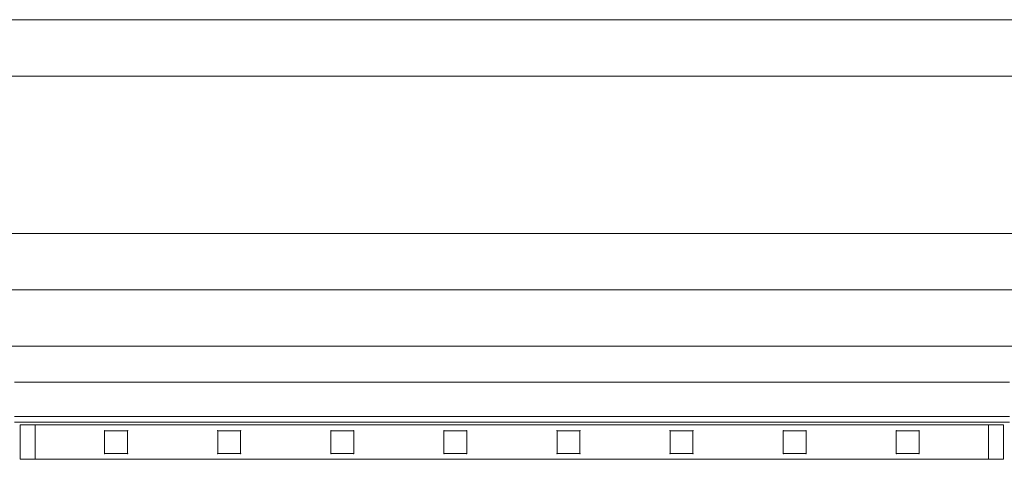
# Model space of a CAD drawing. Units: millimetres. Extents: x -5096 to 3413, y -595 to 8993.
# Drawn here: x -430 to 431, y 1570 to 1954 of the extents above; entities that cross this region are included whole.
import ezdxf

# ---------------------------------------------------------------- set-up
doc = ezdxf.new("R2010")
doc.units = ezdxf.units.MM
doc.header["$MEASUREMENT"] = 0
for name, color, linetype, lineweight in [('common - Level 25', 7, 'Continuous', 0), ('panels - Level 25', 7, 'Continuous', 0), ('roofs - Level 25', 7, 'Continuous', 0)]:
    doc.layers.add(name, color=color, linetype=linetype, lineweight=lineweight)

# ---------------------------------------------------------------- blocks, each defined once
blk = doc.blocks.new('From Smart Solid_48')
at = {"layer": 'common - Level 25', "color": 7, "linetype": 'Continuous', "lineweight": 13}
for p, q in [((435, 2.5), (-435, 2.5)), ((435, -2.5), (-435, -2.5))]:
    blk.add_line(p, q, dxfattribs=at)
blk = doc.blocks.new('From Smart Solid_51')
at = {"layer": 'common - Level 25', "color": 7, "linetype": 'Continuous', "lineweight": 13}
for p, q in [((435, 0), (-435, 0)), ((-435, 0), (435, 0))]:
    blk.add_line(p, q, dxfattribs=at)
blk = doc.blocks.new('From Smart Solid_56')
at = {"layer": 'common - Level 25', "color": 7, "linetype": 'Continuous', "lineweight": 13}
blk.add_line((435, -435), (-435, -435), dxfattribs=at)
blk = doc.blocks.new('From Smart Solid_58')
at = {"layer": 'common - Level 25', "color": 7, "linetype": 'Continuous', "lineweight": 13}
for p, q in [((-435, 15), (435, 15)), ((435, -15), (-435, -15))]:
    blk.add_line(p, q, dxfattribs=at)
blk = doc.blocks.new('From Smart Solid_143')
at = {"layer": 'panels - Level 25', "color": 12, "linetype": 'Continuous', "lineweight": 13}
for p, q in [((9.99961, 10), (-10.00039, 10)), ((-10.00039, -10), (-10.00039, 10)), ((-10.00039, 10), (9.99961, 10)), ((-10.00039, 10), (-10.00039, -10)), ((9.99961, 10), (9.99961, -10)), ((9.99961, 10), (9.99961, -10)), ((9.99961, -10), (-10.00039, -10)), ((9.99961, -10), (-10.00039, -10))]:
    blk.add_line(p, q, dxfattribs=at)
for p in [(-10.00039, 10), (9.99961, 10), (-10.00039, -10), (9.99961, -10)]:
    blk.add_point(p, dxfattribs=at)
blk = doc.blocks.new('From Smart Solid_144')
at = {"layer": 'panels - Level 25', "color": 12, "linetype": 'Continuous', "lineweight": 13}
for p, q in [((-430.0005, 15), (-430.0005, -15)), ((429.9995, 15), (-430.0005, 15)), ((429.9995, 15), (429.9995, -15)), ((429.9995, -15), (-430.0005, -15))]:
    blk.add_line(p, q, dxfattribs=at)
blk = doc.blocks.new('From Smart Solid_145')
at = {"layer": 'panels - Level 25', "color": 12, "linetype": 'Continuous', "lineweight": 13}
for p, q in [((-416.796315, 15), (-416.796315, -15)), ((416.796315, 15), (-416.796315, 15)), ((416.796315, 15), (416.796315, -15)), ((416.796315, -15), (-416.796315, -15))]:
    blk.add_line(p, q, dxfattribs=at)
blk = doc.blocks.new('From Smart Solid_161')
at = {"layer": 'roofs - Level 25', "color": 40, "linetype": 'Continuous', "lineweight": 13}
blk.add_line((635, 68.8), (-635, 68.8), dxfattribs=at)
blk = doc.blocks.new('From Smart Solid_163')
at = {"layer": 'roofs - Level 25', "color": 40, "linetype": 'Continuous', "lineweight": 13}
for p, q in [((635.01, 49.32), (-634.99, 49.32)), ((635.01, 0), (-635.01, 0)), ((635.01, -49.32), (-634.99, -49.32))]:
    blk.add_line(p, q, dxfattribs=at)
blk = doc.blocks.new('From Smart Solid_164')
at = {"layer": 'roofs - Level 25', "color": 40, "linetype": 'Continuous', "lineweight": 13}
for p, q in [((635, 68.8), (-635, 68.8)), ((635, -68.8), (-635, -68.8))]:
    blk.add_line(p, q, dxfattribs=at)
blk = doc.blocks.new('From Smart Solid_165')
at = {"layer": 'roofs - Level 25', "color": 40, "linetype": 'Continuous', "lineweight": 13}
for p, q in [((635.01, 0), (-635.01, 0)), ((635.01, -49.32), (-634.99, -49.32))]:
    blk.add_line(p, q, dxfattribs=at)

msp = doc.modelspace()

# ---------------------------------------------------------------- linework, layer by layer
at = {"layer": 'panels - Level 25', "color": 12, "linetype": 'Continuous', "lineweight": 13, "flags": 128}
for points in [[(430, 1600), (430, 1570), (-430, 1570), (-430, 1600)], [(430, 1600), (430, 1570), (-430, 1570), (-430, 1600)], [(430, 1600), (-430, 1600), (-430, 1600), (430, 1600)], [(430, 1600), (-430, 1600), (430, 1600), (416.8, 1600), (-416.8, 1600), (-430, 1600)], [(430, 1600), (-430, 1600), (430, 1600), (416.8, 1600), (-416.8, 1600), (-430, 1600)], [(430, 1570), (430, 1570), (-430, 1570), (-430, 1570)], [(430, 1570), (-430, 1570), (430, 1570), (416.8, 1570), (-416.8, 1570), (-430, 1570)]]:
    msp.add_lwpolyline(points, close=True, dxfattribs=at)

# ---------------------------------------------------------------- block references
at = {"layer": 'common - Level 25', "color": 7, "linetype": 'Continuous', "lineweight": 13}
for name, p in [('From Smart Solid_56', (0, 2072.5)), ('From Smart Solid_58', (0, 1622.5)), ('From Smart Solid_48', (0, 1605)), ('From Smart Solid_51', (0, 1602.5))]:
    msp.add_blockref(name, p, dxfattribs=at)
at = {"layer": 'panels - Level 25', "color": 12, "linetype": 'Continuous', "lineweight": 13}
for name, p in [('From Smart Solid_144', (0, 1585)), ('From Smart Solid_145', (0, 1585)), ('From Smart Solid_143', (-346.11, 1585)), ('From Smart Solid_143', (-247.22, 1585)), ('From Smart Solid_143', (-148.33, 1585)), ('From Smart Solid_143', (-49.44, 1585)), ('From Smart Solid_143', (49.44, 1585)), ('From Smart Solid_143', (148.33, 1585)), ('From Smart Solid_143', (247.22, 1585)), ('From Smart Solid_143', (346.11, 1585))]:
    msp.add_blockref(name, p, dxfattribs=at)
at = {"layer": 'roofs - Level 25', "color": 40, "linetype": 'Continuous', "lineweight": 13}
for name, p in [('From Smart Solid_165', (0.16, 1954.38)), ('From Smart Solid_164', (0.17, 1836.25)), ('From Smart Solid_163', (0.16, 1718.12)), ('From Smart Solid_161', (0.17, 1600))]:
    msp.add_blockref(name, p, dxfattribs=at)

doc.saveas('drawing.dxf')
